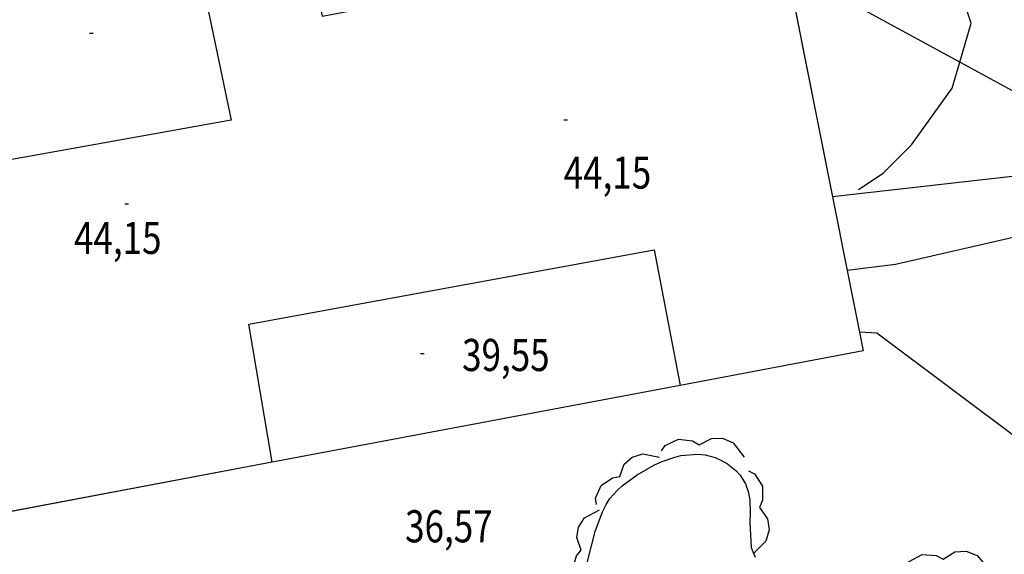
# Model space of a CAD drawing. Extents: x 459852 to 461000, y 601814 to 603006.
# Drawn here: x 460297 to 460324, y 602188 to 602203 of the extents above; entities that cross this region are included whole.
import ezdxf
from ezdxf.enums import TextEntityAlignment as Align

# ---------------------------------------------------------------- set-up
doc = ezdxf.new("R2010")
doc.units = 0
doc.header["$LTSCALE"] = 5
doc.header["$MEASUREMENT"] = 0
for name, color, linetype in [('IMPORTANT top-EDIF', 3, 'CONTINUOUS'), ('IMPORTANTtop-EDIF_OBERTA', 3, 'CONTINUOUS'), ('IMPORTANTtop-INT_ILLA', 8, 'CONTINUOUS'), ('PATTERN_CLASS', 7, 'CONTINUOUS'), ('top-26-bosc', 66, 'CONTINUOUS'), ('top-49-edif', 3, 'CONTINUOUS'), ('top-50-edif PORXO', 3, 'CONTINUOUS'), ('top-55-limits i escales', 7, 'CONTINUOUS'), ('top-6-cotes', 7, 'CONTINUOUS'), ('top-7-punts i cotes nivell', 7, 'CONTINUOUS'), ('top-8-curves nivell i cotes', 9, 'CONTINUOUS'), ('top-9-curves nivell', 9, 'CONTINUOUS')]:
    doc.layers.add(name, color=color, linetype=linetype)
doc.styles.add('MONOTXT', font='simplex.shx', dxfattribs={"height": 0.2})

# ---------------------------------------------------------------- blocks, each defined once
blk = doc.blocks.new('COTA')
at = {"layer": 'top-7-punts i cotes nivell', "color": 1, "linetype": 'Continuous'}
blk.add_line((0, 0, 0.001), (0.1, 0, 0.001), dxfattribs=at)

msp = doc.modelspace()

# ---------------------------------------------------------------- linework, layer by layer
at = {"layer": 'IMPORTANT top-EDIF', "color": 3, "linetype": 'Continuous'}
for p, q in [((460317.852, 602203.93), (460318.985, 602198.224)), ((460318.985, 602198.224), (460319.384, 602196.216)), ((460319.384, 602196.216), (460319.718, 602194.531)), ((460319.718, 602194.531), (460319.82, 602194.02)), ((460319.82, 602194.02), (460314.831, 602193.08)), ((460314.831, 602193.08), (460303.706, 602190.983)), ((460303.706, 602190.983), (460294.688, 602189.284))]:
    msp.add_line(p, q, dxfattribs=at)
at = {"layer": 'IMPORTANTtop-EDIF_OBERTA', "linetype": 'Continuous'}
for p, q in [((460301.583, 602205.15), (460302.588, 602200.312)), ((460302.588, 602200.312), (460296.241, 602199.179)), ((460303.073, 602194.746), (460314.122, 602196.773)), ((460314.122, 602196.773), (460314.831, 602193.08)), ((460303.706, 602190.983), (460303.073, 602194.746))]:
    msp.add_line(p, q, dxfattribs=at)
at = {"layer": 'IMPORTANTtop-INT_ILLA', "linetype": 'Continuous'}
for p, q in [((460322.763, 602202.953), (460322.385, 602204.103)), ((460322.455, 602201.897), (460322.763, 602202.953)), ((460322.249, 602201.188), (460322.455, 602201.897)), ((460321.137, 602199.641), (460322.249, 602201.188)), ((460320.363, 602198.87), (460321.137, 602199.641)), ((460319.698, 602198.422), (460320.363, 602198.87))]:
    msp.add_line(p, q, dxfattribs=at)
at = {"layer": 'PATTERN_CLASS', "color": 7, "linetype": 'Continuous'}
for points in [[(460312.297, 602188.242), (460312.516, 602189.098), (460312.714, 602189.635), (460312.816, 602189.835), (460312.918, 602189.998), (460313.11, 602190.217), (460313.252, 602190.343), (460313.66, 602190.637), (460314.131, 602190.909), (460314.342, 602191.007)], [(460312.297, 602188.242), (460312.516, 602189.098), (460312.714, 602189.635), (460312.816, 602189.835), (460312.918, 602189.998), (460313.11, 602190.217), (460313.252, 602190.343), (460313.66, 602190.637), (460314.131, 602190.909), (460314.342, 602191.007)], [(460312.297, 602188.242), (460312.516, 602189.098), (460312.714, 602189.635), (460312.816, 602189.835), (460312.918, 602189.998), (460313.11, 602190.217), (460313.252, 602190.343), (460313.66, 602190.637), (460314.131, 602190.909), (460314.342, 602191.007)], [(460312.297, 602188.242), (460312.516, 602189.098), (460312.714, 602189.635), (460312.816, 602189.835), (460312.918, 602189.998), (460313.11, 602190.217), (460313.252, 602190.343), (460313.66, 602190.637), (460314.131, 602190.909), (460314.342, 602191.007)], [(460314.342, 602191.007), (460314.66, 602191.117), (460314.854, 602191.164), (460315.316, 602191.2), (460315.513, 602191.182), (460315.786, 602191.114), (460315.963, 602191.031), (460316.118, 602190.936), (460316.345, 602190.758), (460316.467, 602190.631), (460316.615, 602190.391), (460316.69, 602190.181), (460316.728, 602189.962), (460316.742, 602189.599), (460316.728, 602189.339), (460316.767, 602188.659), (460316.878, 602188.395)], [(460314.342, 602191.007), (460314.66, 602191.117), (460314.854, 602191.164), (460315.316, 602191.2), (460315.513, 602191.182), (460315.786, 602191.114), (460315.963, 602191.031), (460316.118, 602190.936), (460316.345, 602190.758), (460316.467, 602190.631), (460316.615, 602190.391), (460316.69, 602190.181), (460316.728, 602189.962), (460316.742, 602189.599), (460316.728, 602189.339), (460316.767, 602188.659), (460316.878, 602188.395)], [(460314.342, 602191.007), (460314.66, 602191.117), (460314.854, 602191.164), (460315.316, 602191.2), (460315.513, 602191.182), (460315.786, 602191.114), (460315.963, 602191.031), (460316.118, 602190.936), (460316.345, 602190.758), (460316.467, 602190.631), (460316.615, 602190.391), (460316.69, 602190.181), (460316.728, 602189.962), (460316.742, 602189.599), (460316.728, 602189.339), (460316.767, 602188.659), (460316.878, 602188.395)], [(460314.342, 602191.007), (460314.66, 602191.117), (460314.854, 602191.164), (460315.316, 602191.2), (460315.513, 602191.182), (460315.786, 602191.114), (460315.963, 602191.031), (460316.118, 602190.936), (460316.345, 602190.758), (460316.467, 602190.631), (460316.615, 602190.391), (460316.69, 602190.181), (460316.728, 602189.962), (460316.742, 602189.599), (460316.728, 602189.339), (460316.767, 602188.659), (460316.878, 602188.395)]]:
    msp.add_lwpolyline(points, dxfattribs=at)
at = {"layer": 'top-26-bosc', "linetype": 'Continuous'}
for points in [[(460314.321, 602191.291), (460314.423, 602191.44), (460314.786, 602191.609), (460315.167, 602191.564), (460315.351, 602191.456), (460315.682, 602191.635), (460315.99, 602191.639), (460316.281, 602191.51), (460316.576, 602191.125)], [(460312.546, 602189.835), (460312.527, 602190.005), (460312.681, 602190.353), (460312.983, 602190.558), (460313.183, 602190.596), (460313.309, 602190.93), (460313.527, 602191.126), (460313.816, 602191.214), (460314.268, 602191.122)], [(460316.698, 602190.748), (460316.858, 602190.665), (460317.073, 602190.328), (460317.078, 602189.945), (460316.995, 602189.747), (460317.215, 602189.443), (460317.259, 602189.137), (460317.169, 602188.833), (460316.825, 602188.49)], [(460312.132, 602187.598), (460312.008, 602187.717), (460311.904, 602188.082), (460312.003, 602188.433), (460312.133, 602188.59), (460312.015, 602188.927), (460312.057, 602189.217), (460312.222, 602189.47), (460312.628, 602189.689)], [(460320.979, 602188.125), (460321.074, 602188.279), (460321.427, 602188.467), (460321.81, 602188.441), (460322, 602188.342), (460322.321, 602188.537), (460322.629, 602188.557), (460322.926, 602188.443), (460323.24, 602188.074)]]:
    msp.add_lwpolyline(points, dxfattribs=at)
at = {"layer": 'top-49-edif', "linetype": 'Continuous'}
for points in [[(460296.686, 602204.893), (460300.78, 602205.68), (460300.899, 602205.016), (460301.583, 602205.15), (460304.55, 602205.73), (460305.07, 602203.15), (460311.277, 602204.319), (460312.374, 602204.526), (460313.714, 602204.779), (460315.57, 602205.128), (460316.285, 602205.263), (460317.54, 602205.5), (460317.852, 602203.93), (460318.985, 602198.224), (460319.384, 602196.216), (460319.718, 602194.531)], [(460319.718, 602194.531), (460319.82, 602194.02), (460314.831, 602193.08), (460303.706, 602190.983), (460294.688, 602189.284)]]:
    msp.add_lwpolyline(points, dxfattribs=at)
at = {"layer": 'top-50-edif PORXO', "linetype": 'Continuous'}
for points in [[(460301.583, 602205.15), (460302.588, 602200.312), (460296.241, 602199.179), (460295.301, 602204.045)], [(460303.706, 602190.983), (460303.073, 602194.746), (460314.122, 602196.773), (460314.831, 602193.08)]]:
    msp.add_lwpolyline(points, dxfattribs=at)
at = {"layer": 'top-55-limits i escales', "linetype": 'Continuous'}
msp.add_lwpolyline([(460319.698, 602198.422), (460320.363, 602198.87), (460321.137, 602199.641), (460322.249, 602201.188), (460322.455, 602201.897), (460322.763, 602202.953), (460322.385, 602204.103), (460321.862, 602204.817), (460321.044, 602205.259), (460320.126, 602205.505), (460318.753, 602205.451)], dxfattribs=at)
at = {"layer": 'top-8-curves nivell i cotes', "color": 9, "linetype": 'Continuous'}
msp.add_lwpolyline([(460332.904, 602191.064), (460330.658, 602194.601), (460329.486, 602196.514), (460327.792, 602197.357), (460324.114, 602197.156), (460320.701, 602196.377), (460319.384, 602196.216)], dxfattribs=at)
at = {"layer": 'top-9-curves nivell', "color": 9, "linetype": 'Continuous'}
for points in [[(460331.849, 602196.208), (460330.801, 602197.96), (460328.979, 602199.633), (460324.414, 602200.834), (460322.455, 602201.897), (460319.947, 602203.26), (460317.852, 602203.93)], [(460332.42, 602193.405), (460331.755, 602194.471), (460330.353, 602197.106), (460328.455, 602198.171), (460324.044, 602198.789), (460318.985, 602198.224)], [(460334.582, 602188.37), (460333.893, 602188.652), (460333.687, 602188.704), (460333.374, 602188.784), (460333.337, 602188.794), (460331.893, 602189.455), (460330.852, 602189.716), (460329.879, 602189.896), (460329.286, 602189.992), (460326.326, 602190.704), (460325.239, 602191.052), (460324.214, 602191.495), (460320.197, 602194.504), (460319.718, 602194.531)]]:
    msp.add_lwpolyline(points, dxfattribs=at)

# ---------------------------------------------------------------- block references
at = {"layer": 'top-6-cotes', "color": 7, "linetype": 'Continuous'}
for p in [(460298.726, 602202.683), (460311.656, 602200.319), (460299.693, 602198.031), (460307.748, 602193.952)]:
    msp.add_blockref('COTA', p, dxfattribs=at)

# ---------------------------------------------------------------- texts
at = {"layer": 'top-6-cotes', "color": 7, "linetype": 'Continuous', "style": 'MONOTXT', "width": 0.8}
for s, p in [('44,15', (460311.656, 602199.319)), ('44,15', (460298.303, 602197.538)), ('39,55', (460308.886, 602194.346))]:
    msp.add_text(s, height=0.875, dxfattribs=at).set_placement(p, align=Align.TOP_LEFT)
at = {"layer": 'top-8-curves nivell i cotes', "color": 9, "linetype": 'Continuous', "style": 'MONOTXT', "width": 0.8}
msp.add_text('36,57', height=0.875, dxfattribs=at).set_placement((460307.332, 602189.674), align=Align.TOP_LEFT)

doc.saveas('drawing.dxf')
